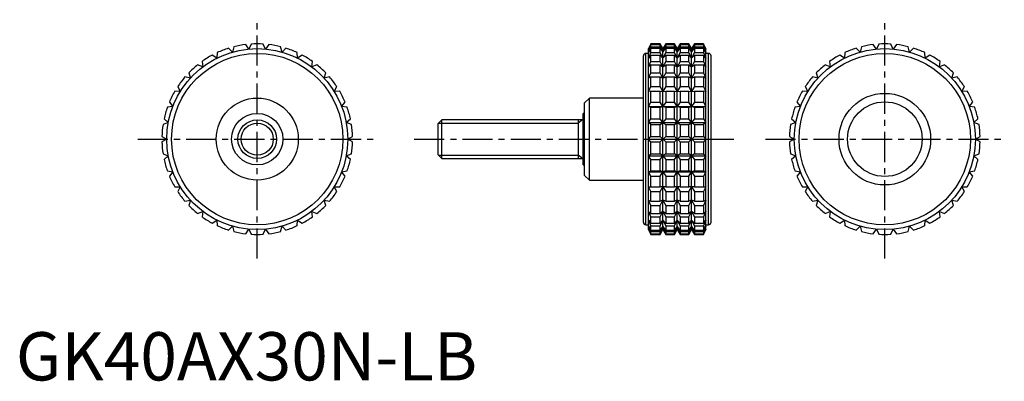
# Model space of a CAD drawing. Extents: x 1 to 205, y 0 to 75.
import ezdxf

# ---------------------------------------------------------------- set-up
doc = ezdxf.new("R2010")
doc.units = 0
doc.header["$LTSCALE"] = 5
doc.header["$MEASUREMENT"] = 0
doc.linetypes.add('CENTER', pattern=[2, 1.25, -0.25, 0.25, -0.25])
doc.layers.get('0').update_dxf_attribs({"linetype": 'CONTINUOUS'})
doc.layers.add('1', color=1, linetype='CENTER')
doc.layers.add('3', color=3, linetype='CONTINUOUS')
doc.styles.add('Standard1', font='arial.ttf')

msp = doc.modelspace()

# ---------------------------------------------------------------- linework, layer by layer
for p, q in [((48.27, 68.67), (47.61, 69.6)), ((48.75, 69.71), (48.27, 68.67)), ((51.73, 68.67), (51.25, 69.71)), ((52.39, 69.6), (51.73, 68.67)), ((131.53, 69.75), (131.06, 68.75)), ((131.06, 68.67), (131.53, 69.71)), ((131.53, 69.6), (131.06, 68.67)), ((133.45, 69.75), (131.53, 69.75)), ((131.53, 69.71), (131.53, 69.75)), ((131.53, 69.71), (133.45, 69.71)), ((131.53, 69.14), (131.53, 69.6)), ((131.53, 69.6), (133.45, 69.6)), ((134.03, 68.75), (133.45, 69.75)), ((133.45, 69.71), (133.45, 69.75)), ((134.03, 68.67), (133.45, 69.71)), ((133.45, 69.14), (133.45, 69.6)), ((133.45, 69.6), (134.03, 68.67)), ((134.61, 69.75), (134.03, 68.75)), ((134.61, 69.71), (134.03, 68.67)), ((134.03, 68.67), (134.61, 69.6)), ((136.42, 69.75), (134.61, 69.75)), ((134.61, 69.75), (134.61, 69.71)), ((134.61, 69.71), (136.42, 69.71)), ((134.61, 69.6), (136.42, 69.6)), ((134.61, 69.6), (134.61, 69.14)), ((137, 68.75), (136.42, 69.75)), ((136.42, 69.71), (136.42, 69.75)), ((137, 68.67), (136.42, 69.71)), ((136.42, 69.14), (136.42, 69.6)), ((136.42, 69.6), (137, 68.67)), ((137.58, 69.75), (137, 68.75)), ((137.58, 69.71), (137, 68.67)), ((137, 68.67), (137.58, 69.6)), ((139.39, 69.75), (137.58, 69.75)), ((137.58, 69.75), (137.58, 69.71)), ((137.58, 69.71), (139.39, 69.71)), ((137.58, 69.6), (139.39, 69.6)), ((137.58, 69.6), (137.58, 69.14)), ((139.97, 68.75), (139.39, 69.75)), ((139.39, 69.71), (139.39, 69.75)), ((139.97, 68.67), (139.39, 69.71)), ((139.39, 69.14), (139.39, 69.6)), ((139.39, 69.6), (139.97, 68.67)), ((140.55, 69.75), (139.97, 68.75)), ((140.55, 69.71), (139.97, 68.67)), ((139.97, 68.67), (140.55, 69.6)), ((142.47, 69.75), (140.55, 69.75)), ((140.55, 69.75), (140.55, 69.71)), ((140.55, 69.71), (142.47, 69.71)), ((140.55, 69.6), (142.47, 69.6)), ((140.55, 69.6), (140.55, 69.14)), ((142.94, 68.75), (142.47, 69.75)), ((142.47, 69.75), (142.47, 69.71)), ((142.47, 69.71), (142.94, 68.67)), ((142.94, 68.67), (142.47, 69.6)), ((142.47, 69.6), (142.47, 69.14)), ((178.27, 68.67), (177.61, 69.6)), ((178.75, 69.71), (178.27, 68.67)), ((181.73, 68.67), (181.25, 69.71)), ((182.39, 69.6), (181.73, 68.67)), ((41.64, 66.78), (40.69, 67.42)), ((41.71, 67.93), (41.64, 66.78)), ((44.87, 68.03), (44.05, 68.83)), ((45.15, 69.14), (44.87, 68.03)), ((55.13, 68.03), (54.85, 69.14)), ((55.95, 68.83), (55.13, 68.03)), ((58.36, 66.78), (58.29, 67.93)), ((59.31, 67.42), (58.36, 66.78)), ((131.06, 67.75), (130.5, 67.75)), ((130.5, 32.25), (130.5, 67.75)), ((131.06, 68.03), (131.53, 69.14)), ((131.53, 68.83), (131.06, 68.03)), ((131.06, 31.25), (131.06, 68.75)), ((131.06, 66.78), (131.53, 67.93)), ((131.53, 67.42), (131.06, 66.78)), ((131.53, 69.14), (133.45, 69.14)), ((131.53, 67.93), (131.53, 68.83)), ((131.53, 68.83), (133.45, 68.83)), ((131.53, 67.93), (133.45, 67.93)), ((131.53, 66.1), (131.53, 67.42)), ((131.53, 67.42), (133.45, 67.42)), ((134.03, 68.03), (133.45, 69.14)), ((133.45, 67.93), (133.45, 68.83)), ((133.45, 68.83), (134.03, 68.03)), ((134.03, 66.78), (133.45, 67.93)), ((133.45, 66.1), (133.45, 67.42)), ((133.45, 67.42), (134.03, 66.78)), ((134.61, 69.14), (134.03, 68.03)), ((134.03, 68.03), (134.61, 68.83)), ((134.03, 31.25), (134.03, 68.75)), ((134.61, 67.93), (134.03, 66.78)), ((134.03, 66.78), (134.61, 67.42)), ((134.61, 69.14), (136.42, 69.14)), ((134.61, 68.83), (136.42, 68.83)), ((134.61, 68.83), (134.61, 67.93)), ((134.61, 67.93), (136.42, 67.93)), ((134.61, 67.42), (136.42, 67.42)), ((134.61, 67.42), (134.61, 66.1)), ((137, 68.03), (136.42, 69.14)), ((136.42, 67.93), (136.42, 68.83)), ((136.42, 68.83), (137, 68.03)), ((137, 66.78), (136.42, 67.93)), ((136.42, 66.1), (136.42, 67.42)), ((136.42, 67.42), (137, 66.78)), ((137.58, 69.14), (137, 68.03)), ((137, 68.03), (137.58, 68.83)), ((137, 31.25), (137, 68.75)), ((137.58, 67.93), (137, 66.78)), ((137, 66.78), (137.58, 67.42)), ((137.58, 69.14), (139.39, 69.14)), ((137.58, 68.83), (139.39, 68.83)), ((137.58, 68.83), (137.58, 67.93)), ((137.58, 67.93), (139.39, 67.93)), ((137.58, 67.42), (139.39, 67.42)), ((137.58, 67.42), (137.58, 66.1)), ((139.97, 68.03), (139.39, 69.14)), ((139.39, 67.93), (139.39, 68.83)), ((139.39, 68.83), (139.97, 68.03)), ((139.97, 66.78), (139.39, 67.93)), ((139.39, 66.1), (139.39, 67.42)), ((139.39, 67.42), (139.97, 66.78)), ((140.55, 69.14), (139.97, 68.03)), ((139.97, 68.03), (140.55, 68.83)), ((139.97, 31.25), (139.97, 68.75)), ((140.55, 67.93), (139.97, 66.78)), ((139.97, 66.78), (140.55, 67.42)), ((140.55, 69.14), (142.47, 69.14)), ((140.55, 68.83), (142.47, 68.83)), ((140.55, 68.83), (140.55, 67.93)), ((140.55, 67.93), (142.47, 67.93)), ((140.55, 67.42), (142.47, 67.42)), ((140.55, 67.42), (140.55, 66.1)), ((142.47, 69.14), (142.94, 68.03)), ((142.94, 68.03), (142.47, 68.83)), ((142.47, 68.83), (142.47, 67.93)), ((142.47, 67.93), (142.94, 66.78)), ((142.94, 66.78), (142.47, 67.42)), ((142.47, 67.42), (142.47, 66.1)), ((142.94, 31.25), (142.94, 68.75)), ((143.5, 67.75), (142.94, 67.75)), ((143.5, 32.25), (143.5, 67.75)), ((171.64, 66.78), (170.69, 67.42)), ((171.71, 67.93), (171.64, 66.78)), ((174.87, 68.03), (174.05, 68.83)), ((175.15, 69.14), (174.87, 68.03)), ((185.13, 68.03), (184.85, 69.14)), ((185.95, 68.83), (185.13, 68.03)), ((188.36, 66.78), (188.29, 67.93)), ((189.31, 67.42), (188.36, 66.78)), ((38.7, 64.96), (37.65, 65.41)), ((38.56, 66.1), (38.7, 64.96)), ((61.3, 64.96), (61.44, 66.1)), ((62.35, 65.41), (61.3, 64.96)), ((130, 32.75), (130, 67.25)), ((131.06, 64.96), (131.53, 66.1)), ((131.53, 65.41), (131.06, 64.96)), ((131.53, 66.1), (133.45, 66.1)), ((131.53, 63.72), (131.53, 65.41)), ((131.53, 65.41), (133.45, 65.41)), ((134.03, 64.96), (133.45, 66.1)), ((133.45, 63.72), (133.45, 65.41)), ((133.45, 65.41), (134.03, 64.96)), ((134.61, 66.1), (134.03, 64.96)), ((134.03, 64.96), (134.61, 65.41)), ((134.61, 66.1), (136.42, 66.1)), ((134.61, 65.41), (136.42, 65.41)), ((134.61, 65.41), (134.61, 63.72)), ((137, 64.96), (136.42, 66.1)), ((136.42, 63.72), (136.42, 65.41)), ((136.42, 65.41), (137, 64.96)), ((137.58, 66.1), (137, 64.96)), ((137, 64.96), (137.58, 65.41)), ((137.58, 66.1), (139.39, 66.1)), ((137.58, 65.41), (139.39, 65.41)), ((137.58, 65.41), (137.58, 63.72)), ((139.97, 64.96), (139.39, 66.1)), ((139.39, 63.72), (139.39, 65.41)), ((139.39, 65.41), (139.97, 64.96)), ((140.55, 66.1), (139.97, 64.96)), ((139.97, 64.96), (140.55, 65.41)), ((140.55, 66.1), (142.47, 66.1)), ((140.55, 65.41), (142.47, 65.41)), ((140.55, 65.41), (140.55, 63.72)), ((142.47, 66.1), (142.94, 64.96)), ((142.94, 64.96), (142.47, 65.41)), ((142.47, 65.41), (142.47, 63.72)), ((144, 32.75), (144, 67.25)), ((168.7, 64.96), (167.65, 65.41)), ((168.56, 66.1), (168.7, 64.96)), ((191.3, 64.96), (191.44, 66.1)), ((192.35, 65.41), (191.3, 64.96)), ((35.8, 63.72), (36.14, 62.63)), ((63.86, 62.63), (64.2, 63.72)), ((131.06, 62.63), (131.53, 63.72)), ((131.53, 63.72), (133.45, 63.72)), ((134.03, 62.63), (133.45, 63.72)), ((134.61, 63.72), (134.03, 62.63)), ((134.61, 63.72), (136.42, 63.72)), ((137, 62.63), (136.42, 63.72)), ((137.58, 63.72), (137, 62.63)), ((137.58, 63.72), (139.39, 63.72)), ((139.97, 62.63), (139.39, 63.72)), ((140.55, 63.72), (139.97, 62.63)), ((140.55, 63.72), (142.47, 63.72)), ((142.47, 63.72), (142.94, 62.63)), ((165.8, 63.72), (166.14, 62.63)), ((193.86, 62.63), (194.2, 63.72)), ((36.14, 62.63), (35.02, 62.88)), ((64.98, 62.88), (63.86, 62.63)), ((131.53, 62.88), (131.06, 62.63)), ((131.53, 60.88), (131.53, 62.88)), ((131.53, 62.88), (133.45, 62.88)), ((133.45, 60.88), (133.45, 62.88)), ((133.45, 62.88), (134.03, 62.63)), ((134.03, 62.63), (134.61, 62.88)), ((134.61, 62.88), (136.42, 62.88)), ((134.61, 62.88), (134.61, 60.88)), ((136.42, 60.88), (136.42, 62.88)), ((136.42, 62.88), (137, 62.63)), ((137, 62.63), (137.58, 62.88)), ((137.58, 62.88), (139.39, 62.88)), ((137.58, 62.88), (137.58, 60.88)), ((139.39, 60.88), (139.39, 62.88)), ((139.39, 62.88), (139.97, 62.63)), ((139.97, 62.63), (140.55, 62.88)), ((140.55, 62.88), (142.47, 62.88)), ((140.55, 62.88), (140.55, 60.88)), ((142.94, 62.63), (142.47, 62.88)), ((142.47, 62.88), (142.47, 60.88)), ((166.14, 62.63), (165.02, 62.88)), ((194.98, 62.88), (193.86, 62.63)), ((34.06, 59.87), (32.91, 59.91)), ((33.52, 60.88), (34.06, 59.87)), ((65.94, 59.87), (66.48, 60.88)), ((67.09, 59.91), (65.94, 59.87)), ((131.06, 59.87), (131.53, 60.88)), ((131.53, 59.91), (131.06, 59.87)), ((131.53, 60.88), (133.45, 60.88)), ((131.53, 57.67), (131.53, 59.91)), ((131.53, 59.91), (133.45, 59.91)), ((134.03, 59.87), (133.45, 60.88)), ((133.45, 57.67), (133.45, 59.91)), ((133.45, 59.91), (134.03, 59.87)), ((134.61, 60.88), (134.03, 59.87)), ((134.03, 59.87), (134.61, 59.91)), ((134.61, 60.88), (136.42, 60.88)), ((134.61, 59.91), (136.42, 59.91)), ((134.61, 59.91), (134.61, 57.67)), ((137, 59.87), (136.42, 60.88)), ((136.42, 57.67), (136.42, 59.91)), ((136.42, 59.91), (137, 59.87)), ((137.58, 60.88), (137, 59.87)), ((137, 59.87), (137.58, 59.91)), ((137.58, 60.88), (139.39, 60.88)), ((137.58, 59.91), (139.39, 59.91)), ((137.58, 59.91), (137.58, 57.67)), ((139.97, 59.87), (139.39, 60.88)), ((139.39, 57.67), (139.39, 59.91)), ((139.39, 59.91), (139.97, 59.87)), ((140.55, 60.88), (139.97, 59.87)), ((139.97, 59.87), (140.55, 59.91)), ((140.55, 60.88), (142.47, 60.88)), ((140.55, 59.91), (142.47, 59.91)), ((140.55, 59.91), (140.55, 57.67)), ((142.47, 60.88), (142.94, 59.87)), ((142.94, 59.87), (142.47, 59.91)), ((142.47, 59.91), (142.47, 57.67)), ((164.06, 59.87), (162.91, 59.91)), ((163.52, 60.88), (164.06, 59.87)), ((195.94, 59.87), (196.48, 60.88)), ((197.09, 59.91), (195.94, 59.87)), ((31.8, 57.67), (32.52, 56.77)), ((67.48, 56.77), (68.2, 57.67)), ((118.8, 58.5), (117.8, 57.5)), ((117.8, 42.5), (117.8, 57.5)), ((130, 58.5), (118.8, 58.5)), ((118.8, 41.5), (118.8, 58.5)), ((131.06, 56.77), (131.53, 57.67)), ((131.53, 57.67), (133.45, 57.67)), ((134.03, 56.77), (133.45, 57.67)), ((134.61, 57.67), (134.03, 56.77)), ((134.61, 57.67), (136.42, 57.67)), ((137, 56.77), (136.42, 57.67)), ((137.58, 57.67), (137, 56.77)), ((137.58, 57.67), (139.39, 57.67)), ((139.97, 56.77), (139.39, 57.67)), ((140.55, 57.67), (139.97, 56.77)), ((140.55, 57.67), (142.47, 57.67)), ((142.47, 57.67), (142.94, 56.77)), ((161.8, 57.67), (162.52, 56.77)), ((197.48, 56.77), (198.2, 57.67)), ((32.52, 56.77), (31.38, 56.6)), ((68.62, 56.6), (67.48, 56.77)), ((117.8, 55.33), (117.5, 55.33)), ((117.5, 44.67), (117.5, 55.33)), ((131.53, 56.6), (131.06, 56.77)), ((131.06, 56.77), (142.94, 56.77)), ((131.53, 54.19), (131.53, 56.6)), ((131.53, 56.6), (133.45, 56.6)), ((133.45, 56.6), (134.03, 56.77)), ((133.45, 54.19), (133.45, 56.6)), ((134.03, 56.77), (134.61, 56.6)), ((134.61, 56.6), (136.42, 56.6)), ((134.61, 56.6), (134.61, 54.19)), ((136.42, 56.6), (137, 56.77)), ((136.42, 54.19), (136.42, 56.6)), ((137, 56.77), (137.58, 56.6)), ((137.58, 56.6), (139.39, 56.6)), ((137.58, 56.6), (137.58, 54.19)), ((139.39, 56.6), (139.97, 56.77)), ((139.39, 54.19), (139.39, 56.6)), ((139.97, 56.77), (140.55, 56.6)), ((140.55, 56.6), (142.47, 56.6)), ((140.55, 56.6), (140.55, 54.19)), ((142.94, 56.77), (142.47, 56.6)), ((142.47, 56.6), (142.47, 54.19)), ((162.52, 56.77), (161.38, 56.6)), ((198.62, 56.6), (197.48, 56.77)), ((31.57, 53.45), (30.49, 53.06)), ((30.7, 54.19), (31.57, 53.45)), ((68.43, 53.45), (69.3, 54.19)), ((69.51, 53.06), (68.43, 53.45)), ((88.27, 54), (87.5, 53.23)), ((87.5, 46.77), (87.5, 53.23)), ((117.5, 54), (88.27, 54)), ((88.27, 46), (88.27, 54)), ((116.5, 54), (116.5, 46)), ((131.06, 53.45), (131.53, 54.19)), ((131.53, 53.06), (131.06, 53.45)), ((131.06, 53.45), (142.94, 53.45)), ((131.53, 54.19), (133.45, 54.19)), ((131.53, 50.57), (131.53, 53.06)), ((131.53, 53.06), (133.45, 53.06)), ((134.03, 53.45), (133.45, 54.19)), ((133.45, 53.06), (134.03, 53.45)), ((133.45, 50.57), (133.45, 53.06)), ((134.61, 54.19), (134.03, 53.45)), ((134.03, 53.45), (134.61, 53.06)), ((134.61, 54.19), (136.42, 54.19)), ((134.61, 53.06), (136.42, 53.06)), ((134.61, 53.06), (134.61, 50.57)), ((137, 53.45), (136.42, 54.19)), ((136.42, 53.06), (137, 53.45)), ((136.42, 50.57), (136.42, 53.06)), ((137.58, 54.19), (137, 53.45)), ((137, 53.45), (137.58, 53.06)), ((137.58, 54.19), (139.39, 54.19)), ((137.58, 53.06), (139.39, 53.06)), ((137.58, 53.06), (137.58, 50.57)), ((139.97, 53.45), (139.39, 54.19)), ((139.39, 53.06), (139.97, 53.45)), ((139.39, 50.57), (139.39, 53.06)), ((140.55, 54.19), (139.97, 53.45)), ((139.97, 53.45), (140.55, 53.06)), ((140.55, 54.19), (142.47, 54.19)), ((140.55, 53.06), (142.47, 53.06)), ((140.55, 53.06), (140.55, 50.57)), ((142.47, 54.19), (142.94, 53.45)), ((142.94, 53.45), (142.47, 53.06)), ((142.47, 53.06), (142.47, 50.57)), ((161.57, 53.45), (160.49, 53.06)), ((160.7, 54.19), (161.57, 53.45)), ((198.43, 53.45), (199.3, 54.19)), ((199.51, 53.06), (198.43, 53.45)), ((30.26, 50.57), (31.25, 50)), ((31.25, 50), (30.26, 49.43)), ((68.75, 50), (69.74, 50.57)), ((69.74, 49.43), (68.75, 50)), ((131.06, 50), (131.53, 50.57)), ((131.53, 49.43), (131.06, 50)), ((131.06, 50), (142.94, 50)), ((131.53, 50.57), (133.45, 50.57)), ((131.53, 46.94), (131.53, 49.43)), ((131.53, 49.43), (133.45, 49.43)), ((134.61, 49.43), (133.45, 50.57)), ((133.45, 49.43), (134.61, 50.57)), ((133.45, 46.94), (133.45, 49.43)), ((134.61, 50.57), (136.42, 50.57)), ((134.61, 49.43), (136.42, 49.43)), ((134.61, 49.43), (134.61, 46.94)), ((137.58, 49.43), (136.42, 50.57)), ((136.42, 49.43), (137.58, 50.57)), ((136.42, 46.94), (136.42, 49.43)), ((137.58, 50.57), (139.39, 50.57)), ((137.58, 49.43), (139.39, 49.43)), ((137.58, 49.43), (137.58, 46.94)), ((140.55, 49.43), (139.39, 50.57)), ((139.39, 49.43), (140.55, 50.57)), ((139.39, 46.94), (139.39, 49.43)), ((140.55, 50.57), (142.47, 50.57)), ((140.55, 49.43), (142.47, 49.43)), ((140.55, 49.43), (140.55, 46.94)), ((142.47, 50.57), (142.94, 50)), ((142.94, 50), (142.47, 49.43)), ((142.47, 49.43), (142.47, 46.94)), ((160.26, 50.57), (161.25, 50)), ((161.25, 50), (160.26, 49.43)), ((198.75, 50), (199.74, 50.57)), ((199.74, 49.43), (198.75, 50)), ((30.49, 46.94), (31.57, 46.55)), ((68.43, 46.55), (69.51, 46.94)), ((131.06, 46.55), (131.53, 46.94)), ((131.53, 46.94), (133.45, 46.94)), ((134.03, 46.55), (133.45, 46.94)), ((134.61, 46.94), (134.03, 46.55)), ((134.61, 46.94), (136.42, 46.94)), ((137, 46.55), (136.42, 46.94)), ((137.58, 46.94), (137, 46.55)), ((137.58, 46.94), (139.39, 46.94)), ((139.97, 46.55), (139.39, 46.94)), ((140.55, 46.94), (139.97, 46.55)), ((140.55, 46.94), (142.47, 46.94)), ((142.47, 46.94), (142.94, 46.55)), ((160.49, 46.94), (161.57, 46.55)), ((198.43, 46.55), (199.51, 46.94)), ((31.57, 46.55), (30.7, 45.81)), ((69.3, 45.81), (68.43, 46.55)), ((87.5, 46.77), (88.27, 46)), ((88.27, 46), (117.5, 46)), ((131.53, 45.81), (131.06, 46.55)), ((131.06, 46.55), (142.94, 46.55)), ((131.53, 43.4), (131.53, 45.81)), ((131.53, 45.81), (133.45, 45.81)), ((133.45, 45.81), (134.03, 46.55)), ((133.45, 43.4), (133.45, 45.81)), ((134.03, 46.55), (134.61, 45.81)), ((134.61, 45.81), (136.42, 45.81)), ((134.61, 45.81), (134.61, 43.4)), ((136.42, 45.81), (137, 46.55)), ((136.42, 43.4), (136.42, 45.81)), ((137, 46.55), (137.58, 45.81)), ((137.58, 45.81), (139.39, 45.81)), ((137.58, 45.81), (137.58, 43.4)), ((139.39, 45.81), (139.97, 46.55)), ((139.39, 43.4), (139.39, 45.81)), ((139.97, 46.55), (140.55, 45.81)), ((140.55, 45.81), (142.47, 45.81)), ((140.55, 45.81), (140.55, 43.4)), ((142.94, 46.55), (142.47, 45.81)), ((142.47, 45.81), (142.47, 43.4)), ((161.57, 46.55), (160.7, 45.81)), ((199.3, 45.81), (198.43, 46.55)), ((31.38, 43.4), (32.52, 43.23)), ((32.52, 43.23), (31.8, 42.33)), ((67.48, 43.23), (68.62, 43.4)), ((68.2, 42.33), (67.48, 43.23)), ((117.5, 44.67), (117.8, 44.67)), ((131.06, 43.23), (131.53, 43.4)), ((131.53, 42.33), (131.06, 43.23)), ((131.06, 43.23), (142.94, 43.23)), ((131.53, 43.4), (133.45, 43.4)), ((134.03, 43.23), (133.45, 43.4)), ((133.45, 42.33), (134.03, 43.23)), ((134.61, 43.4), (134.03, 43.23)), ((134.03, 43.23), (134.61, 42.33)), ((134.61, 43.4), (136.42, 43.4)), ((137, 43.23), (136.42, 43.4)), ((136.42, 42.33), (137, 43.23)), ((137.58, 43.4), (137, 43.23)), ((137, 43.23), (137.58, 42.33)), ((137.58, 43.4), (139.39, 43.4)), ((139.97, 43.23), (139.39, 43.4)), ((139.39, 42.33), (139.97, 43.23)), ((140.55, 43.4), (139.97, 43.23)), ((139.97, 43.23), (140.55, 42.33)), ((140.55, 43.4), (142.47, 43.4)), ((142.47, 43.4), (142.94, 43.23)), ((142.94, 43.23), (142.47, 42.33)), ((161.38, 43.4), (162.52, 43.23)), ((162.52, 43.23), (161.8, 42.33)), ((197.48, 43.23), (198.62, 43.4)), ((198.2, 42.33), (197.48, 43.23)), ((117.8, 42.5), (118.8, 41.5)), ((118.8, 41.5), (130, 41.5)), ((131.53, 40.09), (131.53, 42.33)), ((131.53, 42.33), (133.45, 42.33)), ((133.45, 40.09), (133.45, 42.33)), ((134.61, 42.33), (136.42, 42.33)), ((134.61, 42.33), (134.61, 40.09)), ((136.42, 40.09), (136.42, 42.33)), ((137.58, 42.33), (139.39, 42.33)), ((137.58, 42.33), (137.58, 40.09)), ((139.39, 40.09), (139.39, 42.33)), ((140.55, 42.33), (142.47, 42.33)), ((140.55, 42.33), (140.55, 40.09)), ((142.47, 42.33), (142.47, 40.09)), ((32.91, 40.09), (34.06, 40.13)), ((34.06, 40.13), (33.52, 39.12)), ((65.94, 40.13), (67.09, 40.09)), ((66.48, 39.12), (65.94, 40.13)), ((131.53, 39.12), (131.06, 40.13)), ((131.06, 40.13), (131.53, 40.09)), ((131.53, 40.09), (133.45, 40.09)), ((131.53, 37.12), (131.53, 39.12)), ((131.53, 39.12), (133.45, 39.12)), ((134.03, 40.13), (133.45, 40.09)), ((133.45, 39.12), (134.03, 40.13)), ((133.45, 37.12), (133.45, 39.12)), ((134.03, 40.13), (134.61, 39.12)), ((134.61, 40.09), (134.03, 40.13)), ((134.61, 40.09), (136.42, 40.09)), ((134.61, 39.12), (136.42, 39.12)), ((134.61, 39.12), (134.61, 37.12)), ((137, 40.13), (136.42, 40.09)), ((136.42, 39.12), (137, 40.13)), ((136.42, 37.12), (136.42, 39.12)), ((137, 40.13), (137.58, 39.12)), ((137.58, 40.09), (137, 40.13)), ((137.58, 40.09), (139.39, 40.09)), ((137.58, 39.12), (139.39, 39.12)), ((137.58, 39.12), (137.58, 37.12)), ((139.97, 40.13), (139.39, 40.09)), ((139.39, 39.12), (139.97, 40.13)), ((139.39, 37.12), (139.39, 39.12)), ((139.97, 40.13), (140.55, 39.12)), ((140.55, 40.09), (139.97, 40.13)), ((140.55, 40.09), (142.47, 40.09)), ((140.55, 39.12), (142.47, 39.12)), ((140.55, 39.12), (140.55, 37.12)), ((142.94, 40.13), (142.47, 39.12)), ((142.47, 40.09), (142.94, 40.13)), ((142.47, 39.12), (142.47, 37.12)), ((162.91, 40.09), (164.06, 40.13)), ((164.06, 40.13), (163.52, 39.12)), ((195.94, 40.13), (197.09, 40.09)), ((196.48, 39.12), (195.94, 40.13)), ((35.02, 37.12), (36.14, 37.37)), ((36.14, 37.37), (35.8, 36.28)), ((63.86, 37.37), (64.98, 37.12)), ((64.2, 36.28), (63.86, 37.37)), ((131.53, 36.28), (131.06, 37.37)), ((131.06, 37.37), (131.53, 37.12)), ((131.53, 37.12), (133.45, 37.12)), ((134.03, 37.37), (133.45, 37.12)), ((133.45, 36.28), (134.03, 37.37)), ((134.03, 37.37), (134.61, 36.28)), ((134.61, 37.12), (134.03, 37.37)), ((134.61, 37.12), (136.42, 37.12)), ((137, 37.37), (136.42, 37.12)), ((136.42, 36.28), (137, 37.37)), ((137, 37.37), (137.58, 36.28)), ((137.58, 37.12), (137, 37.37)), ((137.58, 37.12), (139.39, 37.12)), ((139.97, 37.37), (139.39, 37.12)), ((139.39, 36.28), (139.97, 37.37)), ((139.97, 37.37), (140.55, 36.28)), ((140.55, 37.12), (139.97, 37.37)), ((140.55, 37.12), (142.47, 37.12)), ((142.94, 37.37), (142.47, 36.28)), ((142.47, 37.12), (142.94, 37.37)), ((165.02, 37.12), (166.14, 37.37)), ((166.14, 37.37), (165.8, 36.28)), ((193.86, 37.37), (194.98, 37.12)), ((194.2, 36.28), (193.86, 37.37)), ((37.65, 34.59), (38.7, 35.04)), ((38.7, 35.04), (38.56, 33.9)), ((61.3, 35.04), (62.35, 34.59)), ((61.44, 33.9), (61.3, 35.04)), ((131.53, 33.9), (131.06, 35.04)), ((131.06, 35.04), (131.53, 34.59)), ((131.53, 34.59), (131.53, 36.28)), ((131.53, 36.28), (133.45, 36.28)), ((133.45, 34.59), (133.45, 36.28)), ((134.03, 35.04), (133.45, 34.59)), ((133.45, 33.9), (134.03, 35.04)), ((134.03, 35.04), (134.61, 33.9)), ((134.61, 34.59), (134.03, 35.04)), ((134.61, 36.28), (136.42, 36.28)), ((134.61, 36.28), (134.61, 34.59)), ((136.42, 34.59), (136.42, 36.28)), ((137, 35.04), (136.42, 34.59)), ((136.42, 33.9), (137, 35.04)), ((137, 35.04), (137.58, 33.9)), ((137.58, 34.59), (137, 35.04)), ((137.58, 36.28), (139.39, 36.28)), ((137.58, 36.28), (137.58, 34.59)), ((139.39, 34.59), (139.39, 36.28)), ((139.97, 35.04), (139.39, 34.59)), ((139.39, 33.9), (139.97, 35.04)), ((139.97, 35.04), (140.55, 33.9)), ((140.55, 34.59), (139.97, 35.04)), ((140.55, 36.28), (142.47, 36.28)), ((140.55, 36.28), (140.55, 34.59)), ((142.47, 36.28), (142.47, 34.59)), ((142.94, 35.04), (142.47, 33.9)), ((142.47, 34.59), (142.94, 35.04)), ((167.65, 34.59), (168.7, 35.04)), ((168.7, 35.04), (168.56, 33.9)), ((191.3, 35.04), (192.35, 34.59)), ((191.44, 33.9), (191.3, 35.04)), ((40.69, 32.58), (41.64, 33.22)), ((41.64, 33.22), (41.71, 32.07)), ((58.29, 32.07), (58.36, 33.22)), ((58.36, 33.22), (59.31, 32.58)), ((131.53, 32.07), (131.06, 33.22)), ((131.06, 33.22), (131.53, 32.58)), ((131.53, 34.59), (133.45, 34.59)), ((131.53, 32.58), (131.53, 33.9)), ((131.53, 33.9), (133.45, 33.9)), ((133.45, 32.58), (133.45, 33.9)), ((134.03, 33.22), (133.45, 32.58)), ((133.45, 32.07), (134.03, 33.22)), ((134.03, 33.22), (134.61, 32.07)), ((134.61, 32.58), (134.03, 33.22)), ((134.61, 34.59), (136.42, 34.59)), ((134.61, 33.9), (136.42, 33.9)), ((134.61, 33.9), (134.61, 32.58)), ((136.42, 32.58), (136.42, 33.9)), ((137, 33.22), (136.42, 32.58)), ((136.42, 32.07), (137, 33.22)), ((137, 33.22), (137.58, 32.07)), ((137.58, 32.58), (137, 33.22)), ((137.58, 34.59), (139.39, 34.59)), ((137.58, 33.9), (139.39, 33.9)), ((137.58, 33.9), (137.58, 32.58)), ((139.39, 32.58), (139.39, 33.9)), ((139.97, 33.22), (139.39, 32.58)), ((139.39, 32.07), (139.97, 33.22)), ((139.97, 33.22), (140.55, 32.07)), ((140.55, 32.58), (139.97, 33.22)), ((140.55, 34.59), (142.47, 34.59)), ((140.55, 33.9), (142.47, 33.9)), ((140.55, 33.9), (140.55, 32.58)), ((142.47, 33.9), (142.47, 32.58)), ((142.94, 33.22), (142.47, 32.07)), ((142.47, 32.58), (142.94, 33.22)), ((170.69, 32.58), (171.64, 33.22)), ((171.64, 33.22), (171.71, 32.07)), ((188.29, 32.07), (188.36, 33.22)), ((188.36, 33.22), (189.31, 32.58)), ((44.05, 31.17), (44.87, 31.97)), ((44.87, 31.97), (45.15, 30.86)), ((47.61, 30.4), (48.27, 31.33)), ((48.27, 31.33), (48.75, 30.29)), ((51.25, 30.29), (51.73, 31.33)), ((51.73, 31.33), (52.39, 30.4)), ((54.85, 30.86), (55.13, 31.97)), ((55.13, 31.97), (55.95, 31.17)), ((130.5, 32.25), (131.06, 32.25)), ((131.53, 30.86), (131.06, 31.97)), ((131.06, 31.97), (131.53, 31.17)), ((131.53, 30.29), (131.06, 31.33)), ((131.06, 31.33), (131.53, 30.4)), ((131.06, 31.25), (131.53, 30.25)), ((131.53, 32.58), (133.45, 32.58)), ((131.53, 31.17), (131.53, 32.07)), ((131.53, 32.07), (133.45, 32.07)), ((131.53, 31.17), (133.45, 31.17)), ((131.53, 30.4), (131.53, 30.86)), ((131.53, 30.86), (133.45, 30.86)), ((133.45, 31.17), (133.45, 32.07)), ((134.03, 31.97), (133.45, 31.17)), ((133.45, 30.86), (134.03, 31.97)), ((134.03, 31.33), (133.45, 30.4)), ((133.45, 30.29), (134.03, 31.33)), ((133.45, 30.25), (134.03, 31.25)), ((133.45, 30.4), (133.45, 30.86)), ((134.03, 31.97), (134.61, 30.86)), ((134.61, 31.17), (134.03, 31.97)), ((134.03, 31.33), (134.61, 30.29)), ((134.61, 30.4), (134.03, 31.33)), ((134.03, 31.25), (134.61, 30.25)), ((134.61, 32.58), (136.42, 32.58)), ((134.61, 32.07), (136.42, 32.07)), ((134.61, 32.07), (134.61, 31.17)), ((134.61, 31.17), (136.42, 31.17)), ((134.61, 30.86), (136.42, 30.86)), ((134.61, 30.86), (134.61, 30.4)), ((136.42, 31.17), (136.42, 32.07)), ((137, 31.97), (136.42, 31.17)), ((136.42, 30.86), (137, 31.97)), ((137, 31.33), (136.42, 30.4)), ((136.42, 30.29), (137, 31.33)), ((136.42, 30.25), (137, 31.25)), ((136.42, 30.4), (136.42, 30.86)), ((137, 31.97), (137.58, 30.86)), ((137.58, 31.17), (137, 31.97)), ((137, 31.33), (137.58, 30.29)), ((137.58, 30.4), (137, 31.33)), ((137, 31.25), (137.58, 30.25)), ((137.58, 32.58), (139.39, 32.58)), ((137.58, 32.07), (139.39, 32.07)), ((137.58, 32.07), (137.58, 31.17)), ((137.58, 31.17), (139.39, 31.17)), ((137.58, 30.86), (139.39, 30.86)), ((137.58, 30.86), (137.58, 30.4)), ((139.39, 31.17), (139.39, 32.07)), ((139.97, 31.97), (139.39, 31.17)), ((139.39, 30.86), (139.97, 31.97)), ((139.97, 31.33), (139.39, 30.4)), ((139.39, 30.29), (139.97, 31.33)), ((139.39, 30.25), (139.97, 31.25)), ((139.39, 30.4), (139.39, 30.86)), ((139.97, 31.97), (140.55, 30.86)), ((140.55, 31.17), (139.97, 31.97)), ((139.97, 31.33), (140.55, 30.29)), ((140.55, 30.4), (139.97, 31.33)), ((139.97, 31.25), (140.55, 30.25)), ((140.55, 32.58), (142.47, 32.58)), ((140.55, 32.07), (142.47, 32.07)), ((140.55, 32.07), (140.55, 31.17)), ((140.55, 31.17), (142.47, 31.17)), ((140.55, 30.86), (142.47, 30.86)), ((140.55, 30.86), (140.55, 30.4)), ((142.47, 32.07), (142.47, 31.17)), ((142.94, 31.97), (142.47, 30.86)), ((142.47, 31.17), (142.94, 31.97)), ((142.94, 31.33), (142.47, 30.29)), ((142.47, 30.4), (142.94, 31.33)), ((142.47, 30.25), (142.94, 31.25)), ((142.47, 30.86), (142.47, 30.4)), ((142.94, 32.25), (143.5, 32.25)), ((174.05, 31.17), (174.87, 31.97)), ((174.87, 31.97), (175.15, 30.86)), ((177.61, 30.4), (178.27, 31.33)), ((178.27, 31.33), (178.75, 30.29)), ((181.25, 30.29), (181.73, 31.33)), ((181.73, 31.33), (182.39, 30.4)), ((184.85, 30.86), (185.13, 31.97)), ((185.13, 31.97), (185.95, 31.17)), ((131.53, 30.4), (133.45, 30.4)), ((131.53, 30.25), (131.53, 30.29)), ((131.53, 30.29), (133.45, 30.29)), ((131.53, 30.25), (133.45, 30.25)), ((133.45, 30.25), (133.45, 30.29)), ((134.61, 30.4), (136.42, 30.4)), ((134.61, 30.29), (136.42, 30.29)), ((134.61, 30.29), (134.61, 30.25)), ((134.61, 30.25), (136.42, 30.25)), ((136.42, 30.25), (136.42, 30.29)), ((137.58, 30.4), (139.39, 30.4)), ((137.58, 30.29), (139.39, 30.29)), ((137.58, 30.29), (137.58, 30.25)), ((137.58, 30.25), (139.39, 30.25)), ((139.39, 30.25), (139.39, 30.29)), ((140.55, 30.4), (142.47, 30.4)), ((140.55, 30.29), (142.47, 30.29)), ((140.55, 30.29), (140.55, 30.25)), ((140.55, 30.25), (142.47, 30.25)), ((142.47, 30.29), (142.47, 30.25))]:
    msp.add_line(p, q)
for centre, radius in [((50, 50), 18.75), ((50, 50), 17.75), ((180, 50), 18.75), ((180, 50), 17.75), ((180, 50), 9.49), ((50, 50), 8.5), ((180, 50), 7.73), ((50, 50), 5.33), ((50, 50), 4)]:
    msp.add_circle(centre, radius)
for centre, radius, start, end in [((50, 50), 19.75, 96.9554, 104.2211), ((50, 50), 19.75, 86.3671, 93.6329), ((50, 50), 19.75, 75.7789, 83.0446), ((180, 50), 19.75, 96.9554, 104.2211), ((180, 50), 19.75, 86.3671, 93.6329), ((180, 50), 19.75, 75.7789, 83.0446), ((50, 50), 19.75, 118.1318, 125.3976), ((50, 50), 19.75, 107.5436, 114.8093), ((50, 50), 19.75, 65.1907, 72.4564), ((50, 50), 19.75, 54.6024, 61.8682), ((130.5, 67.25), 0.5, 90, 180), ((143.5, 67.25), 0.5, 0, 90), ((180, 50), 19.75, 118.1318, 125.3976), ((180, 50), 19.75, 107.5436, 114.8093), ((180, 50), 19.75, 65.1907, 72.4564), ((180, 50), 19.75, 54.6024, 61.8682), ((50, 50), 19.75, 128.7201, 135.9858), ((50, 50), 19.75, 44.0142, 51.2799), ((180, 50), 19.75, 128.7201, 135.9858), ((180, 50), 19.75, 44.0142, 51.2799), ((50, 50), 19.75, 139.3083, 146.574), ((50, 50), 19.75, 33.426, 40.6917), ((180, 50), 19.75, 139.3083, 146.574), ((180, 50), 19.75, 33.426, 40.6917), ((50, 50), 19.75, 149.8965, 157.1623), ((50, 50), 19.75, 22.8377, 30.1035), ((180, 50), 19.75, 149.8965, 157.1623), ((180, 50), 19.75, 22.8377, 30.1035), ((50, 50), 19.75, 160.4848, 167.7505), ((50, 50), 19.75, 12.2495, 19.5152), ((180, 50), 19.75, 160.4848, 167.7505), ((180, 50), 19.75, 12.2495, 19.5152), ((50, 50), 19.75, 171.073, 178.3387), ((50, 50), 19.75, 1.6613, 8.927), ((180, 50), 19.75, 171.073, 178.3387), ((180, 50), 19.75, 1.6613, 8.927), ((50, 50), 19.75, 181.6613, 188.927), ((50, 50), 19.75, 351.073, 358.3387), ((180, 50), 19.75, 181.6613, 188.927), ((180, 50), 19.75, 351.073, 358.3387), ((50, 50), 19.75, 192.2495, 199.5152), ((50, 50), 19.75, 340.4848, 347.7505), ((180, 50), 19.75, 192.2495, 199.5152), ((180, 50), 19.75, 340.4848, 347.7505), ((50, 50), 19.75, 202.8377, 210.1035), ((50, 50), 19.75, 329.8965, 337.1623), ((180, 50), 19.75, 202.8377, 210.1035), ((180, 50), 19.75, 329.8965, 337.1623), ((50, 50), 19.75, 213.426, 220.6917), ((50, 50), 19.75, 319.3083, 326.574), ((180, 50), 19.75, 213.426, 220.6917), ((180, 50), 19.75, 319.3083, 326.574), ((50, 50), 19.75, 224.0142, 231.2799), ((50, 50), 19.75, 308.7201, 315.9858), ((180, 50), 19.75, 224.0142, 231.2799), ((180, 50), 19.75, 308.7201, 315.9858), ((50, 50), 19.75, 234.6024, 241.8682), ((50, 50), 19.75, 298.1318, 305.3976), ((130.5, 32.75), 0.5, 180, 270), ((143.5, 32.75), 0.5, 270, 0), ((180, 50), 19.75, 234.6024, 241.8682), ((180, 50), 19.75, 298.1318, 305.3976), ((50, 50), 19.75, 245.1907, 252.4564), ((50, 50), 19.75, 255.7789, 263.0446), ((50, 50), 19.75, 276.9554, 284.2211), ((50, 50), 19.75, 287.5436, 294.8093), ((180, 50), 19.75, 245.1907, 252.4564), ((180, 50), 19.75, 255.7789, 263.0446), ((180, 50), 19.75, 276.9554, 284.2211), ((180, 50), 19.75, 287.5436, 294.8093), ((50, 50), 19.75, 266.3671, 273.6329), ((180, 50), 19.75, 266.3671, 273.6329)]:
    msp.add_arc(centre, radius, start, end)
at = {"layer": '1'}
for p, q in [((50, 25.25), (50, 74.75)), ((180, 25.25), (180, 74.75)), ((25.25, 50), (74.75, 50)), ((82.5, 50), (149, 50)), ((155.25, 50), (204.75, 50))]:
    msp.add_line(p, q, dxfattribs=at)
at = {"layer": '3'}
for p, q in [((87.59, 53.32), (116.5, 53.32)), ((117.38, 54), (116.5, 53.32)), ((87.59, 46.68), (116.5, 46.68)), ((117.38, 46), (116.5, 46.68))]:
    msp.add_line(p, q, dxfattribs=at)
msp.add_circle((50, 50), 3.32, dxfattribs=at)

# ---------------------------------------------------------------- texts
at = {"color": 3, "style": 'Standard1'}
msp.add_text('GK40AX30N-LB', height=10, dxfattribs=at).set_placement((0, 0))

doc.saveas('drawing.dxf')
